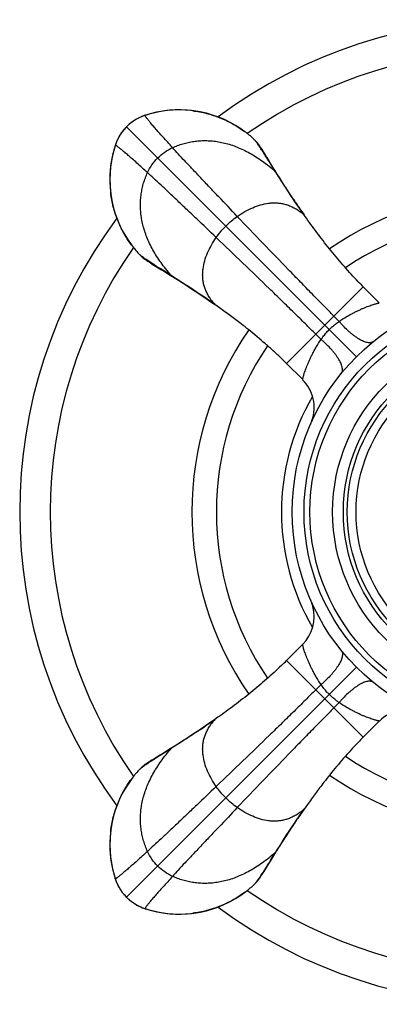
# Model space of a CAD drawing. Units: inches. Extents: x 0 to 11, y 0 to 8.5.
# Drawn here: x 6.8 to 7.2, y 5.6 to 6.9 of the extents above; entities that cross this region are included whole.
import ezdxf

# ---------------------------------------------------------------- set-up
doc = ezdxf.new("R2010")
doc.units = ezdxf.units.IN
doc.header["$LTSCALE"] = 0.605
doc.header["$MEASUREMENT"] = 0
doc.layers.add('ALL_ASSEMBLY_MEMBERS', color=7, linetype='CONTINUOUS')

msp = doc.modelspace()

# ---------------------------------------------------------------- linework, layer by layer
at = {"layer": 'ALL_ASSEMBLY_MEMBERS', "color": 7, "linetype": 'Continuous'}
for p, q in [((6.9272, 6.7663), (6.9248, 6.7654)), ((6.9282, 6.7666), (6.9271, 6.7663)), ((6.9287, 6.7668), (6.9272, 6.7663)), ((6.9332, 6.7681), (6.9282, 6.7666)), ((6.9282, 6.7666), (6.9287, 6.7668)), ((6.9282, 6.7666), (6.9282, 6.7666)), ((6.9287, 6.7668), (6.9288, 6.7668)), ((6.9039, 6.7514), (6.9014, 6.7486)), ((6.9047, 6.7522), (6.9039, 6.7514)), ((7.1967, 6.4602), (6.9047, 6.7522)), ((6.9109, 6.7576), (6.908, 6.7553)), ((6.9139, 6.7597), (6.9109, 6.7576)), ((6.9171, 6.7617), (6.9139, 6.7597)), ((6.897, 6.7427), (6.8951, 6.7396)), ((6.8991, 6.7458), (6.897, 6.7427)), ((6.9014, 6.7486), (6.8991, 6.7458)), ((6.89, 6.7281), (6.8883, 6.7221)), ((6.8902, 6.7286), (6.8887, 6.7235)), ((6.8904, 6.7293), (6.89, 6.7281)), ((6.8902, 6.7286), (6.89, 6.7281)), ((6.89, 6.7281), (6.89, 6.7281)), ((6.8905, 6.7295), (6.8902, 6.7286)), ((6.8902, 6.7286), (6.8902, 6.7286)), ((6.8914, 6.7318), (6.8904, 6.7293)), ((7.0768, 6.7233), (7.0761, 6.7244)), ((7.0776, 6.7221), (7.0768, 6.7233)), ((7.0788, 6.7202), (7.0776, 6.7221)), ((7.081, 6.7165), (7.0788, 6.7202)), ((7.0862, 6.708), (7.0837, 6.7112)), ((7.0853, 6.7088), (7.0837, 6.7112)), ((7.0877, 6.7055), (7.0849, 6.71)), ((7.0869, 6.7062), (7.0853, 6.7088)), ((7.0939, 6.6951), (7.0869, 6.7062)), ((7.1155, 6.6619), (7.1154, 6.662)), ((7.1182, 6.6578), (7.1155, 6.6619)), ((7.1235, 6.65), (7.1226, 6.6514)), ((7.1261, 6.6463), (7.125, 6.6478)), ((7.1288, 6.6424), (7.1261, 6.6463)), ((7.1303, 6.6402), (7.1288, 6.6424)), ((7.1333, 6.6359), (7.1303, 6.6401)), ((6.9349, 6.5792), (6.9371, 6.5779)), ((6.9371, 6.5779), (6.9489, 6.5707)), ((6.9456, 6.5731), (6.9489, 6.5707)), ((6.9481, 6.5716), (6.9456, 6.5731)), ((6.9506, 6.57), (6.9481, 6.5716)), ((6.9617, 6.5629), (6.9506, 6.57)), ((6.9949, 6.5415), (6.995, 6.5414)), ((7.1079, 6.4515), (7.2054, 6.5489)), ((7.2258, 6.5285), (7.2054, 6.5489)), ((7.0059, 6.534), (7.0106, 6.5308)), ((7.0106, 6.5308), (7.0125, 6.5295)), ((7.0125, 6.5295), (7.0167, 6.5266)), ((7.0228, 6.5223), (7.0167, 6.5265)), ((7.1748, 6.5051), (7.1681, 6.5117)), ((7.1518, 6.4821), (7.1451, 6.4887)), ((7.1284, 6.4311), (7.1079, 6.4515)), ((7.1284, 6.0951), (7.1079, 6.0746)), ((7.1967, 6.066), (6.9047, 5.7739)), ((7.2054, 5.9772), (7.1079, 6.0746)), ((7.1518, 6.044), (7.1451, 6.0374)), ((7.1748, 6.0211), (7.1681, 6.0144)), ((7.0207, 6.0024), (7.0167, 5.9996)), ((7.0068, 5.9927), (7.0054, 5.9918)), ((7.0106, 5.9953), (7.0091, 5.9943)), ((7.0143, 5.9979), (7.0106, 5.9953)), ((7.0167, 5.9996), (7.0143, 5.9979)), ((7.2258, 5.9976), (7.2054, 5.9772)), ((6.995, 5.9847), (6.9949, 5.9847)), ((6.999, 5.9874), (6.995, 5.9847)), ((6.9618, 5.9632), (6.9506, 5.9562)), ((6.9404, 5.9503), (6.9367, 5.948)), ((6.9469, 5.9542), (6.9404, 5.9503)), ((6.9489, 5.9554), (6.9456, 5.953)), ((6.9481, 5.9545), (6.9456, 5.953)), ((6.9514, 5.9569), (6.9469, 5.9542)), ((6.9506, 5.9562), (6.9481, 5.9545)), ((6.9336, 5.9461), (6.9325, 5.9454)), ((6.9348, 5.9468), (6.9336, 5.9461)), ((6.9367, 5.948), (6.9348, 5.9468)), ((7.1344, 5.8917), (7.1303, 5.886)), ((7.125, 5.8783), (7.1273, 5.8816)), ((7.1273, 5.8816), (7.1303, 5.8859)), ((7.1154, 5.8641), (7.1155, 5.8643)), ((7.0939, 5.831), (7.0869, 5.8199)), ((7.0793, 5.8068), (7.0862, 5.8182)), ((7.0837, 5.8149), (7.0862, 5.8182)), ((7.0853, 5.8173), (7.0837, 5.8149)), ((7.0869, 5.8199), (7.0853, 5.8173)), ((6.8887, 5.8025), (6.8902, 5.7975)), ((7.0773, 5.8036), (7.0781, 5.8048)), ((7.0781, 5.8048), (7.0793, 5.8068)), ((6.8902, 5.7975), (6.89, 5.798)), ((6.89, 5.798), (6.8905, 5.7965)), ((6.89, 5.798), (6.89, 5.798)), ((6.8902, 5.7975), (6.8906, 5.7964)), ((6.8902, 5.7975), (6.8902, 5.7975)), ((6.8905, 5.7965), (6.8915, 5.794)), ((6.8952, 5.7863), (6.8971, 5.7832)), ((6.8971, 5.7832), (6.8992, 5.7802)), ((6.8992, 5.7802), (6.9015, 5.7773)), ((6.9047, 5.7739), (6.9055, 5.7731)), ((6.9055, 5.7731), (6.9082, 5.7706)), ((6.9082, 5.7706), (6.9111, 5.7684)), ((6.9111, 5.7684), (6.9141, 5.7663)), ((6.9141, 5.7663), (6.9173, 5.7643)), ((6.925, 5.7606), (6.9275, 5.7597)), ((6.9273, 5.7598), (6.9282, 5.7595)), ((6.9275, 5.7597), (6.9287, 5.7593)), ((6.9282, 5.7595), (6.9282, 5.7595)), ((6.9282, 5.7595), (6.9334, 5.7579)), ((6.9282, 5.7595), (6.9287, 5.7593)), ((6.9287, 5.7593), (6.9288, 5.7593)), ((6.9288, 5.7593), (6.9348, 5.7575))]:
    msp.add_line(p, q, dxfattribs=at)
for points in [[(6.9248, 6.7654), (6.9223, 6.7644), (6.9198, 6.7632), (6.9174, 6.7619), (6.9157, 6.7609)], [(6.9271, 6.7663), (6.9237, 6.7649), (6.9203, 6.7634), (6.9171, 6.7617)], [(6.9427, 6.7705), (6.9346, 6.7686), (6.9288, 6.7668)], [(6.9481, 6.7715), (6.9406, 6.77), (6.9332, 6.7681)], [(6.9902, 6.7724), (6.9821, 6.7732), (6.974, 6.7736), (6.9665, 6.7735), (6.9592, 6.773), (6.9512, 6.7721), (6.9427, 6.7705)], [(6.9887, 6.7724), (6.9872, 6.7726), (6.9793, 6.7732), (6.9715, 6.7735), (6.9636, 6.7732), (6.9558, 6.7726), (6.9481, 6.7715)], [(7.0546, 6.7461), (7.0498, 6.7496), (7.0432, 6.7538), (7.0363, 6.7577), (7.0291, 6.7612), (7.0217, 6.7643), (7.014, 6.767), (7.0063, 6.7693), (6.9983, 6.7711), (6.9902, 6.7724)], [(6.908, 6.7553), (6.9053, 6.7529), (6.9047, 6.7522)], [(6.8951, 6.7396), (6.8934, 6.7363), (6.8918, 6.733), (6.8905, 6.7295)], [(6.8962, 6.7415), (6.8948, 6.7392), (6.8935, 6.7368), (6.8924, 6.7343), (6.8914, 6.7318)], [(7.0761, 6.7244), (7.0757, 6.725), (7.0754, 6.7256), (7.075, 6.7261), (7.0746, 6.7267), (7.0741, 6.7274), (7.0736, 6.7281), (7.0731, 6.7288), (7.0725, 6.7297), (7.0718, 6.7306), (7.071, 6.7316), (7.0701, 6.7326), (7.0694, 6.7333)], [(6.8883, 6.7221), (6.8863, 6.714), (6.8848, 6.7055), (6.8838, 6.6975), (6.8834, 6.6902), (6.8833, 6.6827), (6.8837, 6.6747)], [(6.8887, 6.7235), (6.8868, 6.7161), (6.8853, 6.7086), (6.8843, 6.7009), (6.8836, 6.6932), (6.8834, 6.6853), (6.8836, 6.6775), (6.8843, 6.6697), (6.8845, 6.6682)], [(7.0849, 6.71), (7.0831, 6.713), (7.0826, 6.7139), (7.081, 6.7165)], [(7.1155, 6.6619), (7.1121, 6.667), (7.1075, 6.674), (7.1034, 6.6804), (7.0996, 6.6864), (7.0961, 6.6919), (7.093, 6.6969), (7.0902, 6.7014), (7.0877, 6.7055)], [(6.8837, 6.6747), (6.8845, 6.6665), (6.8858, 6.6585), (6.8876, 6.6505), (6.8899, 6.6428), (6.8926, 6.6351), (6.8957, 6.6277), (6.8992, 6.6206), (6.9031, 6.6137), (6.9073, 6.6071), (6.9107, 6.6022)], [(7.1261, 6.6463), (7.1244, 6.6487), (7.1223, 6.6517), (7.1202, 6.6548), (7.1182, 6.6578)], [(6.9235, 6.5874), (6.9244, 6.5866), (6.9255, 6.5858), (6.9265, 6.585), (6.9274, 6.5842), (6.9282, 6.5836), (6.929, 6.5831), (6.9297, 6.5826), (6.9304, 6.5821), (6.9311, 6.5817), (6.9317, 6.5813), (6.9323, 6.5809), (6.933, 6.5805), (6.9336, 6.5801), (6.9349, 6.5792)], [(6.9489, 6.5707), (6.9514, 6.5692), (6.9554, 6.5667), (6.96, 6.5639), (6.965, 6.5608), (6.9705, 6.5573), (6.9764, 6.5535), (6.9829, 6.5493), (6.9898, 6.5448), (6.995, 6.5414)], [(6.995, 6.5414), (6.9994, 6.5384), (7.0027, 6.5362), (7.0059, 6.534)], [(7.0106, 5.9953), (7.0081, 5.9936), (7.005, 5.9915), (7.002, 5.9894), (6.999, 5.9874)], [(6.995, 5.9847), (6.9898, 5.9813), (6.9829, 5.9768), (6.9765, 5.9726), (6.9705, 5.9688), (6.965, 5.9654), (6.96, 5.9622), (6.9554, 5.9594), (6.9514, 5.9569)], [(6.9325, 5.9454), (6.9319, 5.945), (6.9313, 5.9446), (6.9307, 5.9442), (6.9301, 5.9438), (6.9295, 5.9434), (6.9288, 5.9429), (6.928, 5.9423), (6.9272, 5.9417), (6.9263, 5.941), (6.9253, 5.9402), (6.9243, 5.9394), (6.9235, 5.9387)], [(6.9107, 5.9239), (6.9073, 5.919), (6.9031, 5.9124), (6.8992, 5.9055), (6.8957, 5.8984), (6.8926, 5.8909), (6.8898, 5.8833), (6.8876, 5.8755), (6.8858, 5.8676), (6.8845, 5.8595)], [(7.1155, 5.8643), (7.1184, 5.8686), (7.1206, 5.8718), (7.1227, 5.875), (7.125, 5.8783)], [(7.0862, 5.8182), (7.0877, 5.8206), (7.0902, 5.8247), (7.093, 5.8293), (7.0961, 5.8343), (7.0996, 5.8397), (7.1034, 5.8457), (7.1075, 5.8522), (7.1121, 5.8591), (7.1155, 5.8643)], [(6.8845, 5.8595), (6.8836, 5.8513), (6.8833, 5.8433), (6.8834, 5.8358), (6.8839, 5.8285), (6.8848, 5.8205), (6.8863, 5.812)], [(6.8845, 5.8579), (6.8843, 5.8564), (6.8836, 5.8486), (6.8834, 5.8407), (6.8836, 5.8329), (6.8843, 5.8251), (6.8854, 5.8174)], [(6.8854, 5.8174), (6.8868, 5.8099), (6.8887, 5.8025)], [(6.8863, 5.812), (6.8883, 5.8039), (6.89, 5.798)], [(7.0694, 5.7928), (7.0702, 5.7936), (7.0711, 5.7947), (7.0719, 5.7957), (7.0726, 5.7966), (7.0732, 5.7974), (7.0737, 5.7981), (7.0742, 5.7988), (7.0746, 5.7995), (7.075, 5.8001), (7.0754, 5.8006), (7.0758, 5.8012), (7.0762, 5.8018), (7.0765, 5.8024), (7.0773, 5.8036)], [(6.8906, 5.7964), (6.8919, 5.7929), (6.8935, 5.7896), (6.8952, 5.7863)], [(6.8915, 5.794), (6.8925, 5.7915), (6.8937, 5.7891), (6.895, 5.7866), (6.896, 5.7849)], [(6.9015, 5.7773), (6.904, 5.7746), (6.9047, 5.7739)], [(6.9822, 5.7529), (6.9903, 5.7538), (6.9984, 5.7551), (7.0064, 5.7569), (7.0141, 5.7591), (7.0217, 5.7618), (7.0291, 5.765), (7.0363, 5.7685), (7.0432, 5.7723), (7.0498, 5.7766), (7.0546, 5.78)], [(6.9154, 5.7655), (6.9176, 5.7641), (6.9201, 5.7628), (6.9226, 5.7616), (6.925, 5.7606)], [(6.9173, 5.7643), (6.9205, 5.7626), (6.9239, 5.7611), (6.9273, 5.7598)], [(6.9334, 5.7579), (6.9408, 5.7561), (6.9483, 5.7546), (6.9559, 5.7535), (6.9637, 5.7529), (6.9715, 5.7527), (6.9794, 5.7529), (6.9872, 5.7535), (6.9887, 5.7537)], [(6.9348, 5.7575), (6.9429, 5.7556), (6.9514, 5.754), (6.9594, 5.7531), (6.9666, 5.7526), (6.9742, 5.7525), (6.9822, 5.7529)]]:
    msp.add_lwpolyline(points, dxfattribs=at)
for radius in [0.2787, 0.2637, 0.2562, 0.2273, 0.2137, 0.2087, 0.1976]:
    msp.add_circle((7.3938, 6.2631), radius, dxfattribs=at)
for centre, radius, start, end in [((7.3938, 6.2631), 0.625, 53.3759, 126.624), ((7.3938, 6.2631), 0.5861, 55.0537, 124.948), ((6.9462, 6.7107), 0.0587, 137.2448, 139.14), ((6.9459, 6.711), 0.0583, 135.0016, 137.2452), ((6.9459, 6.711), 0.0583, 132.8983, 134.9986), ((6.9461, 6.7107), 0.0587, 130.9854, 132.8985), ((6.9463, 6.7105), 0.059, 129.4707, 130.9857), ((6.9465, 6.7103), 0.0592, 127.5155, 129.4704), ((6.9466, 6.7101), 0.0594, 126.0867, 127.5158), ((6.9467, 6.71), 0.0595, 124.0903, 126.0865), ((6.9467, 6.71), 0.0596, 122.7487, 124.0905), ((6.9468, 6.7099), 0.0597, 121.2657, 122.7487), ((6.9469, 6.7101), 0.0597, 147.5513, 148.3386), ((6.9469, 6.7101), 0.0596, 145.9771, 147.5514), ((6.9468, 6.7102), 0.0596, 144.0605, 145.9772), ((6.9467, 6.7103), 0.0594, 142.6192, 144.0603), ((6.9466, 6.7104), 0.0592, 140.6791, 142.6195), ((6.9464, 6.7105), 0.059, 139.1398, 140.6789), ((6.9725, 6.6344), 0.1387, 47.5573, 53.7076), ((7.0322, 6.6998), 0.0501, 42.0484, 47.5437), ((7.3938, 6.2631), 0.4062, 55.3018, 124.6953), ((8.1197, 7.3316), 1.207, 213.6952, 213.9056), ((8.077, 7.3029), 1.1557, 213.9041, 214.2062), ((8.0492, 7.284), 1.122, 214.2066, 214.3219), ((8.0208, 7.2646), 1.0876, 214.4073, 214.5517), ((7.0855, 6.5908), 0.0667, 52.7623, 53.7812), ((7.083, 6.5876), 0.0707, 48.0069, 52.7431), ((7.9751, 7.233), 1.032, 214.6474, 215.0616), ((7.3938, 6.2631), 0.375, 55.7529, 124.2443), ((7.3938, 6.2631), 0.625, 143.3676, 216.6323), ((7.0221, 6.6841), 0.1381, 216.2563, 222.4542), ((7.3938, 6.2631), 0.5861, 145.0537, 214.9473), ((6.957, 6.6246), 0.05, 222.45, 227.9624), ((7.5486, 6.8922), 0.4854, 223.9298, 224.9965), ((6.3775, 5.6147), 1.1136, 55.3514, 56.3299), ((6.4161, 5.6707), 1.0456, 54.9391, 55.3476), ((7.0663, 6.5715), 0.067, 216.2216, 217.2864), ((7.0704, 6.5747), 0.0721, 217.3507, 221.9525), ((7.3938, 6.2631), 0.4062, 145.3018, 214.6953), ((7.3938, 6.2631), 0.375, 145.7529, 214.2444), ((6.7644, 6.1079), 0.4859, 45.0037, 46.103), ((7.093, 6.3957), 0.05, 340.7855, 45.0004), ((7.3938, 6.2631), 0.2924, 149.8889, 210.1111), ((7.0932, 6.3956), 0.0498, 336.2046, 340.8057), ((7.0932, 6.1305), 0.0498, 19.194, 23.7955), ((7.093, 6.1304), 0.05, 314.9992, 14.6276), ((7.0928, 6.1303), 0.0502, 14.635, 19.1996), ((6.7647, 6.4179), 0.4855, 313.9267, 314.9964), ((7.2612, 5.9623), 0.05, 66.1936, 135.0003), ((6.3539, 6.9464), 1.1558, 303.9046, 304.2049), ((6.3727, 6.9187), 1.1223, 304.2052, 304.3197), ((6.3921, 6.8904), 1.088, 304.4059, 304.5488), ((6.4239, 6.8443), 1.032, 304.6473, 305.0616), ((7.0661, 5.9548), 0.0667, 142.7785, 143.7815), ((7.0693, 5.9523), 0.0707, 138.0076, 142.759), ((6.3253, 6.9889), 1.207, 303.6952, 303.9061), ((7.5489, 5.6336), 0.4859, 135.0037, 136.0995), ((7.3938, 6.2631), 0.375, 235.7529, 304.2444), ((6.9571, 5.9015), 0.0501, 132.0692, 137.5436), ((7.0225, 5.8417), 0.1387, 137.5573, 143.717), ((7.3938, 6.2631), 0.4062, 235.3082, 304.6953), ((8.0422, 5.2468), 1.1136, 145.3514, 146.3299), ((7.0853, 5.9356), 0.067, 306.2206, 307.2986), ((7.0821, 5.9396), 0.0721, 307.3625, 311.9513), ((7.9862, 5.2854), 1.0456, 144.9391, 145.3476), ((6.9728, 5.8913), 0.1381, 306.2807, 312.4543), ((7.0323, 5.8263), 0.05, 312.45, 317.9371), ((6.9469, 5.816), 0.0597, 211.3585, 212.7059), ((6.9469, 5.816), 0.0596, 212.7059, 214.0528), ((6.9468, 5.8159), 0.0595, 214.0526, 216.0415), ((6.9467, 5.8159), 0.0594, 216.0417, 217.4827), ((6.9466, 5.8157), 0.0592, 217.4824, 219.4218), ((6.9464, 5.8156), 0.059, 219.422, 220.9667), ((6.9462, 5.8154), 0.0587, 220.9664, 222.8444), ((6.9459, 5.8151), 0.0583, 222.844, 224.9985), ((7.3938, 6.2631), 0.5861, 235.052, 304.9478), ((6.9459, 5.8152), 0.0583, 225.0016, 227.2837), ((6.9462, 5.8154), 0.0587, 227.2833, 229.1542), ((6.9464, 5.8157), 0.059, 229.154, 230.7185), ((6.9465, 5.8158), 0.0592, 230.7187, 232.6449), ((6.9466, 5.816), 0.0594, 232.6446, 234.0999), ((6.9467, 5.8161), 0.0596, 234.1001, 236.0397), ((6.9467, 5.8162), 0.0596, 236.0396, 237.5332), ((6.9468, 5.8162), 0.0597, 237.5331, 238.3385), ((7.3938, 6.2631), 0.625, 233.3759, 306.624)]:
    msp.add_arc(centre, radius, start, end, dxfattribs=at)
for points, knots in [([(6.9297, 6.7639), (6.9295, 6.7641), (6.9293, 6.7644), (6.9289, 6.765), (6.9286, 6.7654), (6.9284, 6.7658), (6.9283, 6.766), (6.9282, 6.7662), (6.9282, 6.7663), (6.9281, 6.7664), (6.9281, 6.7665), (6.9281, 6.7666), (6.9282, 6.7666), (6.9282, 6.7666), (6.9282, 6.7666)], [0, 0, 0, 0, 0.23234, 0.432811, 0.601402, 0.738207, 0.794787, 0.843578, 0.884723, 0.918472, 0.945303, 0.966199, 0.98323, 1, 1, 1, 1]), ([(6.963, 6.7256), (6.9589, 6.7301), (6.9531, 6.7366), (6.9458, 6.7447), (6.9413, 6.7499), (6.9374, 6.7544), (6.9342, 6.7581), (6.932, 6.7609), (6.9306, 6.7627), (6.93, 6.7635), (6.9297, 6.7639)], [0, 0, 0, 0, 0.360097, 0.513343, 0.648329, 0.764769, 0.862376, 0.940872, 0.972872, 1, 1, 1, 1]), ([(6.9887, 6.7724), (6.9916, 6.772), (6.9975, 6.7711), (7.0063, 6.7692), (7.0149, 6.7667), (7.0261, 6.7626), (7.0397, 6.7562), (7.0497, 6.7497), (7.0545, 6.7462)], [0, 0, 0, 0, 0.125016, 0.250011, 0.375014, 0.500041, 0.750024, 1, 1, 1, 1]), ([(6.893, 6.7272), (6.8928, 6.7273), (6.8924, 6.7276), (6.8919, 6.728), (6.8914, 6.7283), (6.8911, 6.7285), (6.8909, 6.7286), (6.8907, 6.7286), (6.8906, 6.7287), (6.8905, 6.7287), (6.8904, 6.7287), (6.8903, 6.7287), (6.8903, 6.7287), (6.8902, 6.7287), (6.8902, 6.7286)], [0, 0, 0, 0, 0.232345, 0.43282, 0.601413, 0.738218, 0.794796, 0.843586, 0.884728, 0.918475, 0.945304, 0.966198, 0.983229, 1, 1, 1, 1]), ([(6.9312, 6.6939), (6.9267, 6.698), (6.9203, 6.7038), (6.9121, 6.7111), (6.907, 6.7156), (6.9025, 6.7195), (6.8987, 6.7226), (6.896, 6.7249), (6.8942, 6.7263), (6.8934, 6.7269), (6.893, 6.7272)], [0, 0, 0, 0, 0.360097, 0.513343, 0.648329, 0.764769, 0.862376, 0.940872, 0.972872, 1, 1, 1, 1]), ([(6.9443, 6.7126), (6.947, 6.7153), (6.9529, 6.7202), (6.9595, 6.7241), (6.963, 6.7256)], [0, 0, 0, 0, 0.500783, 1, 1, 1, 1]), ([(6.963, 6.7256), (6.9651, 6.7266), (6.9694, 6.7284), (6.9761, 6.7306), (6.983, 6.7324), (6.99, 6.7337), (6.9972, 6.7344), (7.0046, 6.7347), (7.0121, 6.7343), (7.0197, 6.7335), (7.0274, 6.732), (7.038, 6.7292), (7.0515, 6.724), (7.0676, 6.7154), (7.078, 6.7081), (7.0832, 6.7041)], [0, 0, 0, 0, 0.054401, 0.109056, 0.164087, 0.219638, 0.27587, 0.332964, 0.391118, 0.450547, 0.51148, 0.574158, 0.705648, 0.846991, 1, 1, 1, 1]), ([(7.0453, 6.6384), (7.0375, 6.6466), (7.0257, 6.6589), (7.0102, 6.6752), (6.9992, 6.6869), (6.9888, 6.6979), (6.9792, 6.7081), (6.9707, 6.7172), (6.9654, 6.723), (6.963, 6.7256)], [0, 0, 0, 0, 0.285316, 0.425829, 0.560987, 0.688015, 0.804813, 0.909451, 1, 1, 1, 1]), ([(7.0701, 6.7318), (7.0697, 6.7323), (7.069, 6.7333), (7.068, 6.7346), (7.067, 6.7357), (7.0664, 6.7364), (7.066, 6.7367)], [0, 0, 0, 0, 0.292667, 0.557623, 0.793723, 1, 1, 1, 1]), ([(7.0837, 6.7112), (7.0824, 6.7133), (7.08, 6.7172), (7.0764, 6.7227), (7.0736, 6.7269), (7.0715, 6.7298), (7.0706, 6.7312), (7.0701, 6.7318)], [0, 0, 0, 0, 0.295305, 0.562179, 0.798084, 0.903486, 1, 1, 1, 1]), ([(6.9312, 6.6939), (6.9328, 6.6973), (6.9366, 6.704), (6.9416, 6.7099), (6.9443, 6.7126)], [0, 0, 0, 0, 0.499217, 1, 1, 1, 1]), ([(7.0832, 6.7041), (7.0841, 6.7034), (7.0877, 6.7005), (7.0913, 6.6975), (7.0939, 6.6951)], [0, 0, 0, 0, 0.244779, 1, 1, 1, 1]), ([(6.9528, 6.5737), (6.9488, 6.5789), (6.9415, 6.5892), (6.9328, 6.6054), (6.9277, 6.6189), (6.9249, 6.6294), (6.9234, 6.6372), (6.9225, 6.6448), (6.9222, 6.6523), (6.9224, 6.6596), (6.9232, 6.6668), (6.9245, 6.6739), (6.9262, 6.6808), (6.9285, 6.6874), (6.9303, 6.6918), (6.9312, 6.6939)], [0, 0, 0, 0, 0.153007, 0.29435, 0.425839, 0.488517, 0.54945, 0.608879, 0.667033, 0.724127, 0.78036, 0.835912, 0.890944, 0.945599, 1, 1, 1, 1]), ([(7.0185, 6.6115), (7.0103, 6.6194), (6.9979, 6.6312), (6.9817, 6.6466), (6.97, 6.6577), (6.959, 6.6681), (6.9488, 6.6777), (6.9397, 6.6862), (6.9339, 6.6914), (6.9312, 6.6939)], [0, 0, 0, 0, 0.285316, 0.425829, 0.560987, 0.688015, 0.804813, 0.909451, 1, 1, 1, 1]), ([(7.1154, 6.662), (7.1116, 6.6677), (7.1044, 6.6787), (7.0973, 6.6898), (7.0939, 6.6951)], [0, 0, 0, 0, 0.522698, 1, 1, 1, 1]), ([(6.9107, 6.6024), (6.9071, 6.6072), (6.9007, 6.6173), (6.8943, 6.6308), (6.8902, 6.642), (6.8877, 6.6506), (6.8857, 6.6593), (6.8848, 6.6652), (6.8845, 6.6682)], [0, 0, 0, 0, 0.249976, 0.499959, 0.624986, 0.749989, 0.874984, 1, 1, 1, 1]), ([(7.0453, 6.6384), (7.0485, 6.6405), (7.0548, 6.6445), (7.0647, 6.6495), (7.0748, 6.6532), (7.0833, 6.655), (7.0901, 6.6556), (7.0952, 6.6556), (7.1003, 6.6551), (7.1053, 6.654), (7.1103, 6.6525), (7.1153, 6.6504), (7.1202, 6.6478), (7.1233, 6.6457), (7.1249, 6.6446)], [0, 0, 0, 0, 0.133019, 0.262034, 0.386691, 0.507438, 0.566824, 0.625904, 0.685064, 0.744764, 0.805522, 0.867909, 0.932528, 1, 1, 1, 1]), ([(7.0307, 6.6261), (7.033, 6.6284), (7.0377, 6.6327), (7.0427, 6.6366), (7.0453, 6.6384)], [0, 0, 0, 0, 0.503714, 1, 1, 1, 1]), ([(7.1681, 6.5117), (7.1637, 6.5162), (7.1546, 6.5254), (7.1405, 6.5398), (7.1255, 6.5551), (7.1045, 6.5767), (7.0777, 6.6045), (7.0561, 6.627), (7.0453, 6.6384)], [0, 0, 0, 0, 0.106249, 0.221007, 0.342696, 0.46974, 0.733591, 1, 1, 1, 1]), ([(7.0185, 6.6115), (7.0203, 6.6141), (7.0242, 6.6192), (7.0285, 6.6239), (7.0307, 6.6261)], [0, 0, 0, 0, 0.496286, 1, 1, 1, 1]), ([(7.1646, 6.5946), (7.1618, 6.598), (7.1563, 6.6049), (7.1458, 6.6186), (7.1382, 6.629), (7.1333, 6.6359)], [0, 0, 0, 0, 0.255047, 0.507546, 1, 1, 1, 1]), ([(7.0123, 6.532), (7.0112, 6.5335), (7.0091, 6.5367), (7.0064, 6.5416), (7.0044, 6.5465), (7.0028, 6.5515), (7.0018, 6.5566), (7.0013, 6.5617), (7.0013, 6.5667), (7.0019, 6.5736), (7.0037, 6.5821), (7.0074, 6.5922), (7.0123, 6.6021), (7.0164, 6.6084), (7.0185, 6.6115)], [0, 0, 0, 0, 0.067472, 0.132092, 0.194479, 0.255237, 0.314937, 0.374097, 0.433177, 0.492563, 0.61331, 0.737966, 0.866981, 1, 1, 1, 1]), ([(7.1451, 6.4887), (7.1407, 6.4931), (7.1315, 6.5023), (7.1171, 6.5164), (7.1018, 6.5313), (7.0802, 6.5523), (7.0524, 6.5792), (7.0298, 6.6007), (7.0185, 6.6115)], [0, 0, 0, 0, 0.106249, 0.221007, 0.342696, 0.46974, 0.733591, 1, 1, 1, 1]), ([(6.925, 6.5868), (6.9245, 6.5871), (6.9236, 6.5879), (6.9223, 6.5889), (6.9211, 6.5899), (6.9204, 6.5905), (6.9201, 6.5908)], [0, 0, 0, 0, 0.292666, 0.557623, 0.793723, 1, 1, 1, 1]), ([(7.199, 6.5554), (7.193, 6.5616), (7.1813, 6.5745), (7.1701, 6.5878), (7.1646, 6.5946)], [0, 0, 0, 0, 0.498276, 1, 1, 1, 1]), ([(6.9456, 6.5731), (6.9436, 6.5744), (6.9397, 6.5769), (6.9342, 6.5805), (6.93, 6.5833), (6.927, 6.5853), (6.9257, 6.5863), (6.925, 6.5868)], [0, 0, 0, 0, 0.295305, 0.56218, 0.798085, 0.903486, 1, 1, 1, 1]), ([(6.9617, 6.5629), (6.961, 6.5638), (6.9579, 6.5673), (6.9549, 6.5709), (6.9528, 6.5737)], [0, 0, 0, 0, 0.255326, 1, 1, 1, 1]), ([(6.9949, 6.5415), (6.9891, 6.5453), (6.9781, 6.5525), (6.967, 6.5596), (6.9618, 6.5629)], [0, 0, 0, 0, 0.524598, 1, 1, 1, 1]), ([(7.1748, 6.5051), (7.1778, 6.5072), (7.1825, 6.5101), (7.1886, 6.5136), (7.193, 6.516), (7.1972, 6.518), (7.2012, 6.5199), (7.2049, 6.5216), (7.2085, 6.5231), (7.2119, 6.5244), (7.215, 6.5255), (7.2174, 6.5263), (7.2192, 6.5269), (7.2204, 6.5272), (7.2215, 6.5275), (7.2225, 6.5278), (7.2234, 6.528), (7.2242, 6.5282), (7.2248, 6.5283), (7.2251, 6.5284), (7.2254, 6.5284), (7.2255, 6.5285), (7.2257, 6.5285), (7.2257, 6.5285), (7.2258, 6.5285), (7.2258, 6.5285), (7.2258, 6.5285)], [0, 0, 0, 0, 0.197915, 0.289979, 0.377365, 0.460109, 0.538217, 0.611677, 0.680366, 0.744097, 0.802629, 0.855446, 0.879522, 0.901939, 0.922576, 0.94125, 0.957772, 0.971953, 0.983593, 0.988369, 0.992389, 0.995608, 0.99798, 0.998834, 0.999459, 1, 1, 1, 1]), ([(7.0598, 6.4944), (7.0567, 6.4968), (7.049, 6.5029), (7.0367, 6.5122), (7.0274, 6.519), (7.0228, 6.5223)], [0, 0, 0, 0, 0.25462, 0.631693, 1, 1, 1, 1]), ([(7.1622, 6.4947), (7.1632, 6.4957), (7.1657, 6.498), (7.1699, 6.5015), (7.1731, 6.5039), (7.1748, 6.5051)], [0, 0, 0, 0, 0.255354, 0.633222, 1, 1, 1, 1]), ([(7.2181, 6.4795), (7.2179, 6.4793), (7.2174, 6.479), (7.2164, 6.4784), (7.2149, 6.478), (7.2129, 6.4779), (7.2107, 6.4781), (7.2083, 6.4787), (7.2057, 6.4796), (7.203, 6.4809), (7.2001, 6.4825), (7.197, 6.4844), (7.1939, 6.4867), (7.1907, 6.4892), (7.1863, 6.4929), (7.182, 6.4971), (7.1778, 6.5015), (7.1758, 6.5039), (7.1748, 6.5051)], [0, 0, 0, 0, 0.01555, 0.031368, 0.064623, 0.10133, 0.142538, 0.188854, 0.240582, 0.297752, 0.360211, 0.427702, 0.49982, 0.576095, 0.656015, 0.8245, 0.911778, 1, 1, 1, 1]), ([(7.1013, 6.458), (7.098, 6.4612), (7.0913, 6.4675), (7.0776, 6.4797), (7.0669, 6.4886), (7.0598, 6.4944)], [0, 0, 0, 0, 0.248282, 0.498505, 1, 1, 1, 1]), ([(7.1518, 6.4821), (7.1526, 6.4832), (7.1545, 6.4859), (7.1579, 6.4902), (7.1607, 6.4932), (7.1622, 6.4947)], [0, 0, 0, 0, 0.243101, 0.617787, 1, 1, 1, 1]), ([(7.1284, 6.4311), (7.1284, 6.4311), (7.1284, 6.4311), (7.1284, 6.4311), (7.1284, 6.4311), (7.1284, 6.4312), (7.1284, 6.4313), (7.1284, 6.4315), (7.1285, 6.4317), (7.1285, 6.432), (7.1286, 6.4323), (7.1287, 6.4328), (7.1289, 6.4334), (7.1291, 6.4343), (7.1293, 6.4354), (7.1297, 6.4365), (7.13, 6.4377), (7.1306, 6.4395), (7.1314, 6.4419), (7.1325, 6.445), (7.1338, 6.4483), (7.1353, 6.4519), (7.137, 6.4557), (7.1388, 6.4597), (7.1409, 6.4639), (7.1432, 6.4682), (7.1467, 6.4744), (7.1497, 6.479), (7.1518, 6.4821)], [0, 0, 0, 0, 0.00015, 0.00054, 0.001166, 0.00202, 0.004392, 0.007611, 0.011632, 0.016408, 0.021895, 0.028048, 0.042228, 0.058747, 0.077417, 0.098053, 0.12047, 0.144545, 0.197362, 0.255896, 0.319631, 0.388322, 0.461785, 0.539896, 0.62264, 0.710025, 0.802086, 1, 1, 1, 1]), ([(7.1774, 6.4388), (7.1776, 6.439), (7.1779, 6.4394), (7.1784, 6.4405), (7.1789, 6.4419), (7.179, 6.4439), (7.1788, 6.4461), (7.1782, 6.4485), (7.1773, 6.4511), (7.176, 6.4539), (7.1744, 6.4568), (7.1724, 6.4598), (7.1702, 6.463), (7.1677, 6.4662), (7.164, 6.4706), (7.1598, 6.4748), (7.1553, 6.479), (7.153, 6.4811), (7.1518, 6.4821)], [0, 0, 0, 0, 0.015551, 0.031368, 0.064623, 0.101331, 0.142539, 0.188855, 0.240582, 0.297752, 0.360211, 0.427702, 0.49982, 0.576095, 0.656015, 0.8245, 0.911778, 1, 1, 1, 1]), ([(7.1518, 6.044), (7.1497, 6.0471), (7.1467, 6.0517), (7.1432, 6.0579), (7.1409, 6.0622), (7.1388, 6.0664), (7.137, 6.0704), (7.1353, 6.0742), (7.1338, 6.0778), (7.1325, 6.0811), (7.1314, 6.0842), (7.1304, 6.087), (7.1298, 6.0892), (7.1293, 6.0908), (7.1291, 6.0918), (7.1289, 6.0927), (7.1287, 6.0935), (7.1286, 6.094), (7.1285, 6.0944), (7.1284, 6.0946), (7.1284, 6.0948), (7.1284, 6.0949), (7.1284, 6.095), (7.1284, 6.095), (7.1284, 6.0951)], [0, 0, 0, 0, 0.197907, 0.289965, 0.377349, 0.460092, 0.538201, 0.61166, 0.680346, 0.744082, 0.802616, 0.855428, 0.901931, 0.92257, 0.94124, 0.957758, 0.971942, 0.98359, 0.988368, 0.99239, 0.99561, 0.997982, 0.999461, 1, 1, 1, 1]), ([(7.1774, 6.0874), (7.1776, 6.0871), (7.1779, 6.0867), (7.1784, 6.0857), (7.1789, 6.0842), (7.179, 6.0822), (7.1788, 6.08), (7.1782, 6.0776), (7.1773, 6.075), (7.176, 6.0722), (7.1744, 6.0693), (7.1724, 6.0663), (7.1702, 6.0631), (7.1677, 6.06), (7.164, 6.0556), (7.1598, 6.0513), (7.1553, 6.0471), (7.153, 6.045), (7.1518, 6.044)], [0, 0, 0, 0, 0.01555, 0.031368, 0.064623, 0.10133, 0.142537, 0.188853, 0.24058, 0.29775, 0.36021, 0.427701, 0.499818, 0.576094, 0.656014, 0.8245, 0.911778, 1, 1, 1, 1]), ([(7.1015, 6.0683), (7.0953, 6.0623), (7.0825, 6.0506), (7.0693, 6.0395), (7.0626, 6.034)], [0, 0, 0, 0, 0.498263, 1, 1, 1, 1]), ([(7.1622, 6.0314), (7.1612, 6.0324), (7.1588, 6.0349), (7.1553, 6.0391), (7.1529, 6.0424), (7.1518, 6.044)], [0, 0, 0, 0, 0.255354, 0.633222, 1, 1, 1, 1]), ([(7.2181, 6.0467), (7.2179, 6.0468), (7.2174, 6.0472), (7.2164, 6.0477), (7.2149, 6.0481), (7.2129, 6.0483), (7.2107, 6.048), (7.2083, 6.0474), (7.2057, 6.0465), (7.203, 6.0452), (7.2001, 6.0436), (7.197, 6.0417), (7.1939, 6.0395), (7.1907, 6.037), (7.1863, 6.0332), (7.182, 6.0291), (7.1778, 6.0246), (7.1758, 6.0223), (7.1748, 6.0211)], [0, 0, 0, 0, 0.015551, 0.031368, 0.064623, 0.101331, 0.142539, 0.188855, 0.240582, 0.297752, 0.360211, 0.427702, 0.49982, 0.576095, 0.656015, 0.8245, 0.911778, 1, 1, 1, 1]), ([(7.1451, 6.0374), (7.1407, 6.033), (7.1315, 6.0238), (7.1171, 6.0097), (7.1018, 5.9948), (7.0802, 5.9738), (7.0524, 5.947), (7.0298, 5.9254), (7.0185, 5.9146)], [0, 0, 0, 0, 0.106249, 0.221007, 0.342696, 0.46974, 0.733591, 1, 1, 1, 1]), ([(7.0626, 6.034), (7.0591, 6.0312), (7.0522, 6.0257), (7.0383, 6.0151), (7.0278, 6.0074), (7.0207, 6.0024)], [0, 0, 0, 0, 0.255095, 0.50763, 1, 1, 1, 1]), ([(7.1748, 6.0211), (7.1737, 6.0218), (7.171, 6.0238), (7.1667, 6.0272), (7.1637, 6.03), (7.1622, 6.0314)], [0, 0, 0, 0, 0.243101, 0.617787, 1, 1, 1, 1]), ([(7.1681, 6.0144), (7.1637, 6.01), (7.1546, 6.0007), (7.1405, 5.9864), (7.1255, 5.9711), (7.1045, 5.9494), (7.0777, 5.9216), (7.0561, 5.8991), (7.0453, 5.8878)], [0, 0, 0, 0, 0.106249, 0.221007, 0.342696, 0.46974, 0.733591, 1, 1, 1, 1]), ([(7.2258, 5.9976), (7.2258, 5.9976), (7.2258, 5.9976), (7.2258, 5.9976), (7.2257, 5.9976), (7.2257, 5.9976), (7.2256, 5.9976), (7.2255, 5.9977), (7.2254, 5.9977), (7.2251, 5.9977), (7.2249, 5.9978), (7.2246, 5.9979), (7.2241, 5.998), (7.2234, 5.9981), (7.2225, 5.9983), (7.2215, 5.9986), (7.2204, 5.9989), (7.2192, 5.9993), (7.2174, 5.9998), (7.215, 6.0006), (7.2119, 6.0017), (7.2085, 6.003), (7.2049, 6.0045), (7.2012, 6.0062), (7.1972, 6.0081), (7.193, 6.0102), (7.1886, 6.0125), (7.1825, 6.016), (7.1778, 6.0189), (7.1748, 6.0211)], [0, 0, 0, 0, 0.000155, 0.000548, 0.001175, 0.002029, 0.003105, 0.004398, 0.00761, 0.011623, 0.016391, 0.021872, 0.02802, 0.042195, 0.058714, 0.077388, 0.098028, 0.120451, 0.144531, 0.197353, 0.25589, 0.319625, 0.388315, 0.461776, 0.539886, 0.62263, 0.710014, 0.802078, 1, 1, 1, 1]), ([(7.0185, 5.9146), (7.0164, 5.9177), (7.0123, 5.9241), (7.0074, 5.9339), (7.0037, 5.944), (7.0019, 5.9526), (7.0013, 5.9594), (7.0013, 5.9645), (7.0018, 5.9695), (7.0028, 5.9746), (7.0044, 5.9796), (7.0064, 5.9845), (7.0091, 5.9894), (7.0112, 5.9926), (7.0123, 5.9941)], [0, 0, 0, 0, 0.133019, 0.262034, 0.386691, 0.507438, 0.566824, 0.625904, 0.685064, 0.744764, 0.805522, 0.867909, 0.932528, 1, 1, 1, 1]), ([(6.9949, 5.9846), (6.9891, 5.9808), (6.9781, 5.9736), (6.9671, 5.9666), (6.9618, 5.9632)], [0, 0, 0, 0, 0.522698, 1, 1, 1, 1]), ([(6.9528, 5.9525), (6.9535, 5.9534), (6.9564, 5.957), (6.9594, 5.9606), (6.9617, 5.9632)], [0, 0, 0, 0, 0.244789, 1, 1, 1, 1]), ([(7.1989, 5.9705), (7.1926, 5.964), (7.1803, 5.9505), (7.1686, 5.9366), (7.1629, 5.9295)], [0, 0, 0, 0, 0.49845, 1, 1, 1, 1]), ([(6.9312, 5.8322), (6.9303, 5.8344), (6.9285, 5.8387), (6.9262, 5.8454), (6.9245, 5.8523), (6.9232, 5.8593), (6.9224, 5.8665), (6.9222, 5.8739), (6.9225, 5.8814), (6.9234, 5.889), (6.9249, 5.8967), (6.9277, 5.9073), (6.9329, 5.9208), (6.9415, 5.9369), (6.9488, 5.9473), (6.9528, 5.9525)], [0, 0, 0, 0, 0.054398, 0.109051, 0.16408, 0.219629, 0.275859, 0.332951, 0.391104, 0.450531, 0.511464, 0.574142, 0.705634, 0.846983, 1, 1, 1, 1]), ([(6.9456, 5.953), (6.9436, 5.9517), (6.9397, 5.9492), (6.9341, 5.9456), (6.93, 5.9428), (6.927, 5.9408), (6.9256, 5.9398), (6.925, 5.9393)], [0, 0, 0, 0, 0.295458, 0.562395, 0.798255, 0.903588, 1, 1, 1, 1]), ([(6.925, 5.9393), (6.9245, 5.939), (6.9236, 5.9383), (6.9223, 5.9372), (6.9211, 5.9362), (6.9204, 5.9356), (6.9201, 5.9353)], [0, 0, 0, 0, 0.292503, 0.557397, 0.793548, 1, 1, 1, 1]), ([(7.1629, 5.9295), (7.1604, 5.9263), (7.1542, 5.9185), (7.1446, 5.9059), (7.1377, 5.8964), (7.1344, 5.8917)], [0, 0, 0, 0, 0.254702, 0.631835, 1, 1, 1, 1]), ([(6.8845, 5.8579), (6.8848, 5.8609), (6.8857, 5.8668), (6.8877, 5.8755), (6.8902, 5.8841), (6.8943, 5.8954), (6.9007, 5.9089), (6.9071, 5.919), (6.9107, 5.9238)], [0, 0, 0, 0, 0.125016, 0.250011, 0.375014, 0.500041, 0.750024, 1, 1, 1, 1]), ([(7.0185, 5.9146), (7.0103, 5.9067), (6.9979, 5.895), (6.9817, 5.8795), (6.97, 5.8684), (6.959, 5.858), (6.9488, 5.8485), (6.9397, 5.84), (6.9339, 5.8347), (6.9312, 5.8322)], [0, 0, 0, 0, 0.285316, 0.425829, 0.560987, 0.688015, 0.804813, 0.909451, 1, 1, 1, 1]), ([(7.0307, 5.9), (7.0285, 5.9023), (7.0242, 5.9069), (7.0203, 5.912), (7.0185, 5.9146)], [0, 0, 0, 0, 0.503714, 1, 1, 1, 1]), ([(7.0453, 5.8878), (7.0427, 5.8896), (7.0377, 5.8934), (7.033, 5.8977), (7.0307, 5.9)], [0, 0, 0, 0, 0.496286, 1, 1, 1, 1]), ([(7.0453, 5.8878), (7.0375, 5.8795), (7.0257, 5.8672), (7.0102, 5.8509), (6.9992, 5.8392), (6.9888, 5.8282), (6.9792, 5.818), (6.9707, 5.8089), (6.9654, 5.8032), (6.963, 5.8005)], [0, 0, 0, 0, 0.285316, 0.425829, 0.560987, 0.688015, 0.804813, 0.909451, 1, 1, 1, 1]), ([(7.1249, 5.8816), (7.1233, 5.8804), (7.1202, 5.8783), (7.1153, 5.8757), (7.1103, 5.8736), (7.1053, 5.8721), (7.1003, 5.8711), (7.0952, 5.8706), (7.0901, 5.8705), (7.0833, 5.8711), (7.0748, 5.8729), (7.0647, 5.8766), (7.0548, 5.8816), (7.0485, 5.8856), (7.0453, 5.8878)], [0, 0, 0, 0, 0.067472, 0.132091, 0.194478, 0.255236, 0.314935, 0.374096, 0.433176, 0.492562, 0.613309, 0.737966, 0.866981, 1, 1, 1, 1]), ([(7.1154, 5.8641), (7.1116, 5.8584), (7.1044, 5.8474), (7.0973, 5.8363), (7.0939, 5.831)], [0, 0, 0, 0, 0.524598, 1, 1, 1, 1]), ([(6.9312, 5.8322), (6.9267, 5.8281), (6.9203, 5.8223), (6.9121, 5.815), (6.907, 5.8105), (6.9025, 5.8067), (6.8987, 5.8035), (6.896, 5.8013), (6.8942, 5.7998), (6.8934, 5.7992), (6.893, 5.799)], [0, 0, 0, 0, 0.360097, 0.513343, 0.648329, 0.764769, 0.862376, 0.940872, 0.972872, 1, 1, 1, 1]), ([(6.9443, 5.8135), (6.9416, 5.8162), (6.9366, 5.8221), (6.9328, 5.8288), (6.9312, 5.8322)], [0, 0, 0, 0, 0.500783, 1, 1, 1, 1]), ([(7.0939, 5.831), (7.093, 5.8302), (7.0895, 5.8271), (7.0859, 5.8242), (7.0832, 5.8221)], [0, 0, 0, 0, 0.255316, 1, 1, 1, 1]), ([(6.963, 5.8005), (6.9595, 5.8021), (6.9529, 5.8059), (6.947, 5.8108), (6.9443, 5.8135)], [0, 0, 0, 0, 0.499217, 1, 1, 1, 1]), ([(7.0832, 5.8221), (7.078, 5.818), (7.0676, 5.8108), (7.0515, 5.8021), (7.038, 5.7969), (7.0274, 5.7941), (7.0197, 5.7927), (7.0121, 5.7918), (7.0046, 5.7915), (6.9973, 5.7917), (6.99, 5.7925), (6.983, 5.7937), (6.9761, 5.7955), (6.9694, 5.7977), (6.9651, 5.7995), (6.963, 5.8005)], [0, 0, 0, 0, 0.153016, 0.294363, 0.425854, 0.488533, 0.549466, 0.608893, 0.667046, 0.724139, 0.780369, 0.835919, 0.890948, 0.945601, 1, 1, 1, 1]), ([(7.0837, 5.8149), (7.0824, 5.8128), (7.0799, 5.8089), (7.0764, 5.8034), (7.0736, 5.7992), (7.0715, 5.7962), (7.0705, 5.7949), (7.0701, 5.7943)], [0, 0, 0, 0, 0.295458, 0.562396, 0.798256, 0.903589, 1, 1, 1, 1]), ([(6.963, 5.8005), (6.9589, 5.796), (6.9531, 5.7896), (6.9458, 5.7814), (6.9413, 5.7762), (6.9374, 5.7718), (6.9342, 5.768), (6.932, 5.7653), (6.9306, 5.7634), (6.93, 5.7626), (6.9297, 5.7623)], [0, 0, 0, 0, 0.360097, 0.513343, 0.648329, 0.764769, 0.862376, 0.940872, 0.972872, 1, 1, 1, 1]), ([(6.893, 5.799), (6.8928, 5.7988), (6.8924, 5.7985), (6.8919, 5.7982), (6.8914, 5.7979), (6.8911, 5.7977), (6.8909, 5.7975), (6.8907, 5.7975), (6.8906, 5.7974), (6.8905, 5.7974), (6.8904, 5.7974), (6.8903, 5.7974), (6.8903, 5.7974), (6.8902, 5.7975), (6.8902, 5.7975)], [0, 0, 0, 0, 0.23234, 0.432811, 0.601402, 0.738207, 0.794787, 0.843578, 0.884723, 0.918472, 0.945303, 0.966199, 0.98323, 1, 1, 1, 1]), ([(7.0701, 5.7943), (7.0697, 5.7938), (7.069, 5.7928), (7.068, 5.7915), (7.067, 5.7904), (7.0664, 5.7897), (7.066, 5.7894)], [0, 0, 0, 0, 0.292503, 0.557397, 0.793548, 1, 1, 1, 1]), ([(7.0545, 5.7799), (7.0497, 5.7764), (7.0397, 5.7699), (7.0261, 5.7635), (7.0149, 5.7595), (7.0063, 5.7569), (6.9975, 5.755), (6.9916, 5.7541), (6.9887, 5.7537)], [0, 0, 0, 0, 0.249976, 0.499959, 0.624986, 0.749989, 0.874984, 1, 1, 1, 1]), ([(6.9297, 5.7623), (6.9295, 5.7621), (6.9293, 5.7617), (6.9289, 5.7611), (6.9286, 5.7607), (6.9284, 5.7603), (6.9283, 5.7601), (6.9282, 5.76), (6.9282, 5.7598), (6.9281, 5.7597), (6.9281, 5.7596), (6.9281, 5.7596), (6.9282, 5.7595), (6.9282, 5.7595), (6.9282, 5.7595)], [0, 0, 0, 0, 0.232345, 0.43282, 0.601413, 0.738218, 0.794796, 0.843586, 0.884728, 0.918475, 0.945304, 0.966198, 0.983229, 1, 1, 1, 1])]:
    msp.add_open_spline(points, degree=3, knots=knots, dxfattribs=at)

doc.saveas('drawing.dxf')
